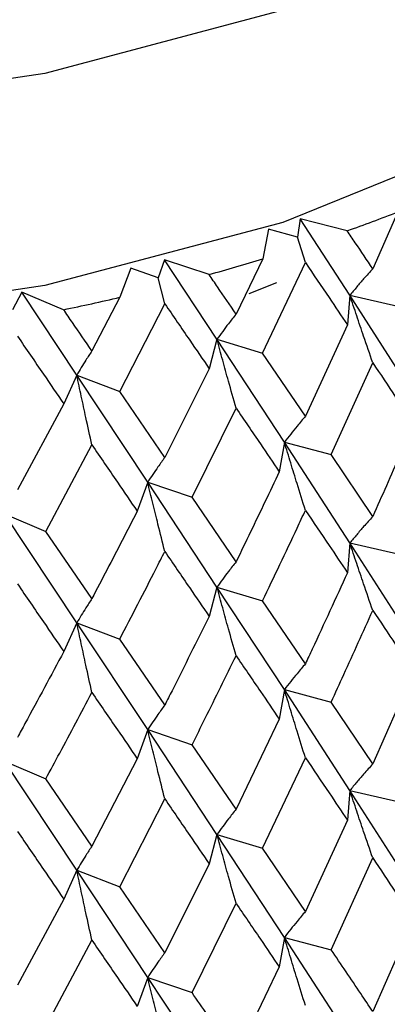
# Model space of a CAD drawing. Units: millimetres. Extents: x 3 to 2746, y 5 to 2745.
# Drawn here: x 2525 to 2528, y 1883 to 1891 of the extents above; entities that cross this region are included whole.
import ezdxf

# ---------------------------------------------------------------- set-up
doc = ezdxf.new("R2010")
doc.units = ezdxf.units.MM

msp = doc.modelspace()

# ---------------------------------------------------------------- linework, layer by layer
at = {"color": 7, "linetype": 'Continuous', "lineweight": 25}
for p, q in [((2528.1337, 1889.0383), (2527.9399, 1888.6008)), ((2527.381, 1888.9856), (2527.3596, 1888.844)), ((2527.7436, 1888.8929), (2527.381, 1888.9856)), ((2527.7636, 1888.3969), (2527.381, 1888.9856)), ((2527.1371, 1888.9048), (2527.0928, 1888.6773)), ((2527.3596, 1888.844), (2527.1371, 1888.9048)), ((2527.4212, 1888.6476), (2527.3596, 1888.844)), ((2526.3348, 1888.6703), (2526.2879, 1888.5308)), ((2526.6786, 1888.5562), (2526.3348, 1888.6703)), ((2526.74, 1888.0578), (2526.3348, 1888.6703)), ((2527.0928, 1888.6773), (2526.8868, 1888.2519)), ((2527.0914, 1887.9517), (2527.4212, 1888.6476)), ((2526.0776, 1888.6047), (2525.9924, 1888.3811)), ((2526.2879, 1888.5308), (2526.0776, 1888.6047)), ((2526.3379, 1888.331), (2526.2879, 1888.5308)), ((2526.9875, 1888.411), (2527.2017, 1888.4943)), ((2525.2372, 1888.4199), (2525.1653, 1888.284)), ((2525.5585, 1888.2857), (2525.2372, 1888.4199)), ((2525.6606, 1887.7823), (2525.2372, 1888.4199)), ((2527.7636, 1888.3969), (2527.745, 1888.1682)), ((2527.7636, 1888.3969), (2528.1323, 1888.3125)), ((2528.2509, 1887.6356), (2527.7636, 1888.3969)), ((2525.9924, 1888.3811), (2525.7762, 1887.9685)), ((2525.9908, 1887.6556), (2526.3379, 1888.331)), ((2527.745, 1888.1682), (2527.4212, 1887.4653)), ((2526.74, 1888.0578), (2526.6801, 1887.8315)), ((2526.74, 1888.0578), (2527.0914, 1887.9517)), ((2527.2595, 1887.2661), (2526.74, 1888.0578)), ((2527.4212, 1887.4653), (2527.0914, 1887.9517)), ((2527.62, 1887.1707), (2527.9399, 1887.8775)), ((2525.6606, 1887.7823), (2525.56, 1887.5608)), ((2525.6606, 1887.7823), (2525.9908, 1887.6556)), ((2526.2065, 1886.9584), (2525.6606, 1887.7823)), ((2526.6801, 1887.8315), (2526.3379, 1887.1487)), ((2526.3379, 1887.1487), (2525.9908, 1887.6556)), ((2525.56, 1887.5608), (2525.2032, 1886.8993)), ((2526.5478, 1886.8418), (2526.8868, 1887.5286)), ((2525.422, 1886.5793), (2525.7762, 1887.2452)), ((2527.2595, 1887.2661), (2527.2202, 1887.0383)), ((2527.2595, 1887.2661), (2527.62, 1887.1707)), ((2527.7636, 1886.4904), (2527.2595, 1887.2661)), ((2527.9399, 1886.6943), (2527.62, 1887.1707)), ((2526.2065, 1886.9584), (2526.1262, 1886.7342)), ((2526.2065, 1886.9584), (2526.5478, 1886.8418)), ((2526.74, 1886.1513), (2526.2065, 1886.9584)), ((2526.8868, 1886.3454), (2526.5478, 1886.8418)), ((2525.1036, 1886.7159), (2525.422, 1886.5793)), ((2525.6606, 1885.8759), (2525.1036, 1886.7159)), ((2525.7762, 1886.062), (2525.422, 1886.5793)), ((2527.7636, 1886.4904), (2527.745, 1886.2618)), ((2527.7636, 1886.4904), (2528.1323, 1886.4061)), ((2528.2509, 1885.7313), (2527.7636, 1886.4904)), ((2526.74, 1886.1513), (2526.6801, 1885.925)), ((2526.74, 1886.1513), (2527.0914, 1886.0452)), ((2527.2595, 1885.3617), (2526.74, 1886.1513)), ((2527.4212, 1885.5603), (2527.0914, 1886.0452)), ((2525.6606, 1885.8759), (2525.56, 1885.6544)), ((2525.6606, 1885.8759), (2525.9908, 1885.7491)), ((2526.2065, 1885.054), (2525.6606, 1885.8759)), ((2526.3379, 1885.2438), (2525.9908, 1885.7491)), ((2528.2531, 1885.5023), (2527.9399, 1884.79)), ((2527.2595, 1885.3617), (2527.2202, 1885.1339)), ((2527.2595, 1885.3617), (2527.62, 1885.2664)), ((2527.7636, 1884.5856), (2527.2595, 1885.3617)), ((2527.9399, 1884.79), (2527.62, 1885.2664)), ((2527.2202, 1885.1339), (2526.8868, 1884.4411)), ((2526.2065, 1885.054), (2526.1262, 1884.8298)), ((2526.2065, 1885.054), (2526.5478, 1884.9374)), ((2526.74, 1884.2465), (2526.2065, 1885.054)), ((2526.8868, 1884.4411), (2526.5478, 1884.9374)), ((2526.1262, 1884.8298), (2525.7762, 1884.1577)), ((2527.0914, 1884.1404), (2527.4212, 1884.8373)), ((2525.1036, 1884.8115), (2525.422, 1884.675)), ((2525.6606, 1883.9711), (2525.1036, 1884.8115)), ((2525.7762, 1884.1577), (2525.422, 1884.675)), ((2525.9908, 1883.8443), (2526.3379, 1884.5207)), ((2527.7636, 1884.5856), (2527.745, 1884.3569)), ((2527.7636, 1884.5856), (2528.1323, 1884.5013)), ((2528.2509, 1883.8247), (2527.7636, 1884.5856)), ((2527.745, 1884.3569), (2527.4212, 1883.654)), ((2526.74, 1884.2465), (2526.6801, 1884.0202)), ((2526.74, 1884.2465), (2527.0914, 1884.1404)), ((2527.2595, 1883.4552), (2526.74, 1884.2465)), ((2527.4212, 1883.654), (2527.0914, 1884.1404)), ((2527.62, 1883.3598), (2527.9399, 1884.0661)), ((2526.6801, 1884.0202), (2526.3379, 1883.3374)), ((2525.6606, 1883.9711), (2525.56, 1883.7496)), ((2525.6606, 1883.9711), (2525.9908, 1883.8443)), ((2526.2065, 1883.1475), (2525.6606, 1883.9711)), ((2526.3379, 1883.3374), (2525.9908, 1883.8443)), ((2525.56, 1883.7496), (2525.2032, 1883.088)), ((2526.5478, 1883.0309), (2526.8868, 1883.7172)), ((2528.2531, 1883.5958), (2527.9399, 1882.8846)), ((2525.422, 1882.7684), (2525.7762, 1883.4338)), ((2527.2595, 1883.4552), (2527.2202, 1883.2274)), ((2527.2595, 1883.4552), (2527.62, 1883.3598)), ((2527.7636, 1882.6811), (2527.2595, 1883.4552)), ((2527.2202, 1883.2274), (2526.8868, 1882.5357)), ((2526.2065, 1883.1475), (2526.1262, 1882.9233)), ((2526.2065, 1883.1475), (2526.5478, 1883.0309)), ((2526.74, 1882.342), (2526.2065, 1883.1475))]:
    msp.add_line(p, q, dxfattribs=at)
at = {"color": 7, "linetype": 'Continuous', "lineweight": 25, "flags": 128}
for points in [[(2532.8976, 1896.2233), (2532.7676, 1895.2384), (2532.2842, 1894.108), (2531.4591, 1893.0456), (2530.3185, 1892.0853), (2528.8993, 1891.2581), (2527.247, 1890.5904), (2525.4148, 1890.1037), (2523.4614, 1889.8137), (2521.4498, 1889.7298), (2519.4445, 1889.8545), (2517.5101, 1890.184), (2515.7086, 1890.7075), (2514.098, 1891.4084), (2512.73, 1892.2639), (2511.6487, 1893.2468), (2510.8888, 1894.3253), (2510.4746, 1895.4648), (2510.3977, 1896.2368)], [(2532.8976, 1894.5902), (2532.7676, 1893.6054), (2532.2842, 1892.475), (2531.4591, 1891.4125), (2530.3185, 1890.4523), (2528.8993, 1889.625), (2527.247, 1888.9573), (2525.4148, 1888.4706), (2523.4614, 1888.1807), (2521.4498, 1888.0967), (2519.4445, 1888.2214), (2517.5101, 1888.5509), (2515.7086, 1889.0744), (2514.098, 1889.7753), (2512.73, 1890.6309), (2511.6487, 1891.6137), (2510.8888, 1892.6922), (2510.4746, 1893.8317), (2510.3976, 1894.5902)]]:
    msp.add_lwpolyline(points, dxfattribs=at)
at = {"color": 7, "linetype": 'Continuous', "lineweight": 25}
for centre, radius, start, end in [((2522.8816, 1902.5325), 14.4803, 289.6189, 291.26618), ((2522.3599, 1904.1037), 16.1362, 285.52391, 287.05647), ((2521.9961, 1905.5229), 17.6015, 281.67671, 283.12297)]:
    msp.add_arc(centre, radius, start, end, dxfattribs=at)
for points, knots in [([(2527.9399, 1888.6008), (2527.8952, 1888.6674), (2527.83, 1888.7646), (2527.7642, 1888.8622), (2527.7436, 1888.8929)], [0, 0, 0, 0, 0.686228, 1, 1, 1, 1]), ([(2527.4212, 1888.6476), (2527.4821, 1888.5578), (2527.5908, 1888.3973), (2527.6979, 1888.2382), (2527.745, 1888.1682)], [0, 0, 0, 0, 0.559711, 1, 1, 1, 1]), ([(2526.8868, 1888.2519), (2526.8393, 1888.3213), (2526.7702, 1888.4225), (2526.7005, 1888.5243), (2526.6786, 1888.5562)], [0, 0, 0, 0, 0.686228, 1, 1, 1, 1]), ([(2527.9399, 1888.6008), (2527.9164, 1888.5749), (2527.8747, 1888.529), (2527.8161, 1888.4608), (2527.7811, 1888.4182), (2527.7636, 1888.3969)], [0, 0, 0, 0, 0.392909, 0.696438, 1, 1, 1, 1]), ([(2527.9399, 1887.8775), (2527.9164, 1887.9454), (2527.8748, 1888.0658), (2527.8161, 1888.2389), (2527.7811, 1888.3442), (2527.7636, 1888.3969)], [0, 0, 0, 0, 0.392704, 0.696337, 1, 1, 1, 1]), ([(2526.3379, 1888.331), (2526.4021, 1888.2374), (2526.5169, 1888.0702), (2526.6302, 1887.9044), (2526.6801, 1887.8315)], [0, 0, 0, 0, 0.559711, 1, 1, 1, 1]), ([(2525.7762, 1887.9685), (2525.7266, 1888.0409), (2525.6542, 1888.1463), (2525.5813, 1888.2524), (2525.5585, 1888.2857)], [0, 0, 0, 0, 0.686228, 1, 1, 1, 1]), ([(2526.8868, 1888.2519), (2526.8672, 1888.2273), (2526.8325, 1888.1838), (2526.7837, 1888.1188), (2526.7545, 1888.0781), (2526.74, 1888.0578)], [0, 0, 0, 0, 0.392909, 0.696438, 1, 1, 1, 1]), ([(2525.2032, 1888.0816), (2525.2701, 1887.984), (2525.3896, 1887.8097), (2525.5079, 1887.6369), (2525.56, 1887.5608)], [0, 0, 0, 0, 0.559711, 1, 1, 1, 1]), ([(2526.8868, 1887.5286), (2526.8672, 1887.5978), (2526.8325, 1887.7205), (2526.7837, 1887.8969), (2526.7546, 1888.0042), (2526.74, 1888.0578)], [0, 0, 0, 0, 0.392704, 0.696337, 1, 1, 1, 1]), ([(2525.7762, 1887.9685), (2525.7608, 1887.945), (2525.7335, 1887.9033), (2525.695, 1887.8409), (2525.6721, 1887.8018), (2525.6606, 1887.7823)], [0, 0, 0, 0, 0.392909, 0.696438, 1, 1, 1, 1]), ([(2527.9399, 1887.8775), (2527.9988, 1887.7892), (2528.104, 1887.6316), (2528.2075, 1887.4754), (2528.2531, 1887.4067)], [0, 0, 0, 0, 0.559981, 1, 1, 1, 1]), ([(2525.7762, 1887.2452), (2525.7608, 1887.3154), (2525.7335, 1887.44), (2525.695, 1887.6191), (2525.6721, 1887.7279), (2525.6606, 1887.7823)], [0, 0, 0, 0, 0.392704, 0.696337, 1, 1, 1, 1]), ([(2526.8868, 1887.5286), (2526.9494, 1887.4366), (2527.0612, 1887.2725), (2527.1716, 1887.1098), (2527.2202, 1887.0383)], [0, 0, 0, 0, 0.559981, 1, 1, 1, 1]), ([(2527.4212, 1887.4653), (2527.3997, 1887.4401), (2527.3615, 1887.3953), (2527.3077, 1887.3286), (2527.2755, 1887.2869), (2527.2595, 1887.2661)], [0, 0, 0, 0, 0.392586, 0.696277, 1, 1, 1, 1]), ([(2528.2531, 1887.4067), (2528.2186, 1887.3273), (2528.1152, 1887.089), (2528.01, 1886.8521), (2527.9399, 1886.6943)], [0, 0, 0, 0, 0.3333555, 1, 1, 1, 1]), ([(2525.7762, 1887.2452), (2525.8419, 1887.1493), (2525.9591, 1886.9782), (2526.0751, 1886.8087), (2526.1262, 1886.7342)], [0, 0, 0, 0, 0.5599809, 1, 1, 1, 1]), ([(2527.4212, 1886.7415), (2527.3997, 1886.81), (2527.3615, 1886.9317), (2527.3077, 1887.1066), (2527.2755, 1887.2129), (2527.2595, 1887.2661)], [0, 0, 0, 0, 0.392646, 0.696307, 1, 1, 1, 1]), ([(2526.3379, 1887.1487), (2526.3204, 1887.1247), (2526.2894, 1887.082), (2526.2457, 1887.0183), (2526.2196, 1886.9783), (2526.2065, 1886.9584)], [0, 0, 0, 0, 0.392586, 0.696277, 1, 1, 1, 1]), ([(2527.2202, 1887.0383), (2527.1834, 1886.961), (2527.0731, 1886.7291), (2526.9613, 1886.4989), (2526.8868, 1886.3454)], [0, 0, 0, 0, 0.333355, 1, 1, 1, 1]), ([(2526.3379, 1886.4249), (2526.3204, 1886.4947), (2526.2894, 1886.6184), (2526.2457, 1886.7962), (2526.2196, 1886.9043), (2526.2065, 1886.9584)], [0, 0, 0, 0, 0.392646, 0.696307, 1, 1, 1, 1]), ([(2526.1262, 1886.7342), (2526.0875, 1886.6592), (2525.9715, 1886.4342), (2525.8544, 1886.2109), (2525.7762, 1886.062)], [0, 0, 0, 0, 0.3333555, 1, 1, 1, 1]), ([(2527.0914, 1886.0452), (2527.1804, 1886.2316), (2527.291, 1886.4631), (2527.4, 1886.6961), (2527.4212, 1886.7415)], [0, 0, 0, 0, 0.805195, 1, 1, 1, 1]), ([(2527.4212, 1886.7415), (2527.4821, 1886.6514), (2527.5907, 1886.4908), (2527.6979, 1886.3317), (2527.745, 1886.2618)], [0, 0, 0, 0, 0.560251, 1, 1, 1, 1]), ([(2527.9399, 1886.6943), (2527.9164, 1886.6684), (2527.8747, 1886.6225), (2527.8161, 1886.5543), (2527.7811, 1886.5117), (2527.7636, 1886.4904)], [0, 0, 0, 0, 0.392963, 0.696466, 1, 1, 1, 1]), ([(2527.9399, 1885.9719), (2527.9163, 1886.0397), (2527.8747, 1886.16), (2527.816, 1886.3329), (2527.7811, 1886.4379), (2527.7636, 1886.4904)], [0, 0, 0, 0, 0.393287, 0.696627, 1, 1, 1, 1]), ([(2525.9908, 1885.7491), (2526.0844, 1885.93), (2526.2006, 1886.1546), (2526.3155, 1886.3808), (2526.3379, 1886.4249)], [0, 0, 0, 0, 0.805195, 1, 1, 1, 1]), ([(2526.3379, 1886.4249), (2526.4021, 1886.3311), (2526.5168, 1886.1637), (2526.6302, 1885.9979), (2526.6801, 1885.925)], [0, 0, 0, 0, 0.560251, 1, 1, 1, 1]), ([(2526.8868, 1886.3454), (2526.8672, 1886.3208), (2526.8325, 1886.2772), (2526.7837, 1886.2123), (2526.7546, 1886.1717), (2526.74, 1886.1513)], [0, 0, 0, 0, 0.392963, 0.696466, 1, 1, 1, 1]), ([(2527.745, 1886.2618), (2527.655, 1886.0653), (2527.5477, 1885.8309), (2527.4388, 1885.598), (2527.4212, 1885.5603)], [0, 0, 0, 0, 0.838291, 1, 1, 1, 1]), ([(2525.2032, 1886.1754), (2525.2701, 1886.0776), (2525.3895, 1885.9031), (2525.5079, 1885.7304), (2525.56, 1885.6544)], [0, 0, 0, 0, 0.560251, 1, 1, 1, 1]), ([(2526.8868, 1885.623), (2526.8672, 1885.6922), (2526.8325, 1885.8147), (2526.7837, 1885.9909), (2526.7545, 1886.0979), (2526.74, 1886.1513)], [0, 0, 0, 0, 0.3932866, 0.6966269, 1, 1, 1, 1]), ([(2525.7762, 1886.062), (2525.7608, 1886.0384), (2525.7335, 1885.9967), (2525.695, 1885.9344), (2525.6721, 1885.8954), (2525.6606, 1885.8759)], [0, 0, 0, 0, 0.392963, 0.696466, 1, 1, 1, 1]), ([(2527.62, 1885.2664), (2527.6522, 1885.3366), (2527.7597, 1885.5709), (2527.8657, 1885.8067), (2527.9399, 1885.9719)], [0, 0, 0, 0, 0.299769, 1, 1, 1, 1]), ([(2527.9399, 1885.9719), (2527.9988, 1885.8839), (2528.1041, 1885.7267), (2528.2075, 1885.5709), (2528.2531, 1885.5023)], [0, 0, 0, 0, 0.559668, 1, 1, 1, 1]), ([(2526.6801, 1885.925), (2526.5849, 1885.7341), (2526.4713, 1885.5064), (2526.3565, 1885.2803), (2526.3379, 1885.2438)], [0, 0, 0, 0, 0.838291, 1, 1, 1, 1]), ([(2525.7762, 1885.3396), (2525.7608, 1885.4098), (2525.7335, 1885.5343), (2525.695, 1885.7131), (2525.672, 1885.8216), (2525.6606, 1885.8759)], [0, 0, 0, 0, 0.393287, 0.696627, 1, 1, 1, 1]), ([(2525.56, 1885.6544), (2525.4606, 1885.4694), (2525.3421, 1885.2487), (2525.2226, 1885.0297), (2525.2032, 1884.9943)], [0, 0, 0, 0, 0.838291, 1, 1, 1, 1]), ([(2526.5478, 1884.9374), (2526.5819, 1885.0057), (2526.6956, 1885.2333), (2526.808, 1885.4625), (2526.8868, 1885.623)], [0, 0, 0, 0, 0.299769, 1, 1, 1, 1]), ([(2526.8868, 1885.623), (2526.9494, 1885.5313), (2527.0613, 1885.3676), (2527.1716, 1885.2054), (2527.2202, 1885.1339)], [0, 0, 0, 0, 0.5596684, 1, 1, 1, 1]), ([(2527.4212, 1885.5603), (2527.3997, 1885.5352), (2527.3614, 1885.4905), (2527.3076, 1885.4241), (2527.2755, 1885.3825), (2527.2595, 1885.3617)], [0, 0, 0, 0, 0.3930241, 0.6964957, 1, 1, 1, 1]), ([(2527.4212, 1884.8373), (2527.3997, 1884.9059), (2527.3615, 1885.0275), (2527.3077, 1885.2023), (2527.2755, 1885.3086), (2527.2595, 1885.3617)], [0, 0, 0, 0, 0.392777, 0.696373, 1, 1, 1, 1]), ([(2525.422, 1884.675), (2525.4575, 1884.7411), (2525.5761, 1884.9617), (2525.6938, 1885.184), (2525.7762, 1885.3396)], [0, 0, 0, 0, 0.2997689, 1, 1, 1, 1]), ([(2525.7762, 1885.3396), (2525.8419, 1885.2441), (2525.9591, 1885.0734), (2526.0751, 1884.9043), (2526.1262, 1884.8298)], [0, 0, 0, 0, 0.559668, 1, 1, 1, 1]), ([(2526.3379, 1885.2438), (2526.3204, 1885.2198), (2526.2894, 1885.1772), (2526.2456, 1885.1137), (2526.2196, 1885.0739), (2526.2065, 1885.054)], [0, 0, 0, 0, 0.393024, 0.696496, 1, 1, 1, 1]), ([(2526.3379, 1884.5207), (2526.3204, 1884.5905), (2526.2894, 1884.7142), (2526.2457, 1884.892), (2526.2196, 1885), (2526.2065, 1885.054)], [0, 0, 0, 0, 0.392777, 0.696373, 1, 1, 1, 1]), ([(2527.4212, 1884.8373), (2527.4821, 1884.7472), (2527.5908, 1884.5864), (2527.6979, 1884.4271), (2527.745, 1884.3569)], [0, 0, 0, 0, 0.559938, 1, 1, 1, 1]), ([(2527.9399, 1884.79), (2527.9164, 1884.7641), (2527.8748, 1884.7181), (2527.8161, 1884.6497), (2527.7811, 1884.607), (2527.7636, 1884.5856)], [0, 0, 0, 0, 0.39259, 0.696279, 1, 1, 1, 1]), ([(2526.3379, 1884.5207), (2526.4021, 1884.4269), (2526.5168, 1884.2593), (2526.6302, 1884.0933), (2526.6801, 1884.0202)], [0, 0, 0, 0, 0.559938, 1, 1, 1, 1]), ([(2527.9399, 1884.0661), (2527.9164, 1884.134), (2527.8748, 1884.2544), (2527.8161, 1884.4276), (2527.7811, 1884.533), (2527.7636, 1884.5856)], [0, 0, 0, 0, 0.392609, 0.696289, 1, 1, 1, 1]), ([(2526.8868, 1884.4411), (2526.8672, 1884.4165), (2526.8325, 1884.3728), (2526.7837, 1884.3077), (2526.7546, 1884.2669), (2526.74, 1884.2465)], [0, 0, 0, 0, 0.39259, 0.696279, 1, 1, 1, 1]), ([(2525.2032, 1884.2712), (2525.2701, 1884.1734), (2525.3895, 1883.9988), (2525.5079, 1883.8257), (2525.56, 1883.7496)], [0, 0, 0, 0, 0.559938, 1, 1, 1, 1]), ([(2526.8868, 1883.7172), (2526.8672, 1883.7864), (2526.8325, 1883.9092), (2526.7837, 1884.0856), (2526.7546, 1884.1929), (2526.74, 1884.2465)], [0, 0, 0, 0, 0.392609, 0.696289, 1, 1, 1, 1]), ([(2525.7762, 1884.1577), (2525.7608, 1884.1341), (2525.7335, 1884.0923), (2525.695, 1884.0298), (2525.6721, 1883.9907), (2525.6606, 1883.9711)], [0, 0, 0, 0, 0.39259, 0.696279, 1, 1, 1, 1]), ([(2527.9399, 1884.0661), (2527.9988, 1883.9778), (2528.104, 1883.8203), (2528.2075, 1883.6644), (2528.2531, 1883.5958)], [0, 0, 0, 0, 0.560208, 1, 1, 1, 1]), ([(2525.7762, 1883.4338), (2525.7608, 1883.5041), (2525.7335, 1883.6287), (2525.695, 1883.8078), (2525.6721, 1883.9166), (2525.6606, 1883.9711)], [0, 0, 0, 0, 0.392609, 0.696289, 1, 1, 1, 1]), ([(2526.8868, 1883.7172), (2526.9494, 1883.6253), (2527.0612, 1883.4612), (2527.1716, 1883.2988), (2527.2202, 1883.2274)], [0, 0, 0, 0, 0.560208, 1, 1, 1, 1]), ([(2527.4212, 1883.654), (2527.3997, 1883.6288), (2527.3615, 1883.5841), (2527.3077, 1883.5175), (2527.2755, 1883.476), (2527.2595, 1883.4552)], [0, 0, 0, 0, 0.392857, 0.696413, 1, 1, 1, 1]), ([(2525.7762, 1883.4338), (2525.8419, 1883.338), (2525.959, 1883.167), (2526.0751, 1882.9977), (2526.1262, 1882.9233)], [0, 0, 0, 0, 0.560208, 1, 1, 1, 1]), ([(2527.4212, 1882.9313), (2527.3997, 1882.9998), (2527.3614, 1883.1213), (2527.3076, 1883.296), (2527.2755, 1883.4021), (2527.2595, 1883.4552)], [0, 0, 0, 0, 0.393141, 0.696554, 1, 1, 1, 1]), ([(2526.3379, 1883.3374), (2526.3204, 1883.3134), (2526.2894, 1883.2708), (2526.2457, 1883.2072), (2526.2196, 1883.1674), (2526.2065, 1883.1475)], [0, 0, 0, 0, 0.392857, 0.696413, 1, 1, 1, 1]), ([(2527.9399, 1882.8846), (2527.909, 1882.9306), (2527.8032, 1883.0881), (2527.6959, 1883.2472), (2527.62, 1883.3598)], [0, 0, 0, 0, 0.292349, 1, 1, 1, 1]), ([(2526.3379, 1882.6147), (2526.3204, 1882.6844), (2526.2893, 1882.808), (2526.2456, 1882.9857), (2526.2196, 1883.0935), (2526.2065, 1883.1475)], [0, 0, 0, 0, 0.393141, 0.696554, 1, 1, 1, 1]), ([(2526.8868, 1882.5357), (2526.8539, 1882.5837), (2526.7417, 1882.7478), (2526.6282, 1882.9136), (2526.5478, 1883.0309)], [0, 0, 0, 0, 0.292349, 1, 1, 1, 1])]:
    msp.add_open_spline(points, degree=3, knots=knots, dxfattribs=at)

doc.saveas('drawing.dxf')
